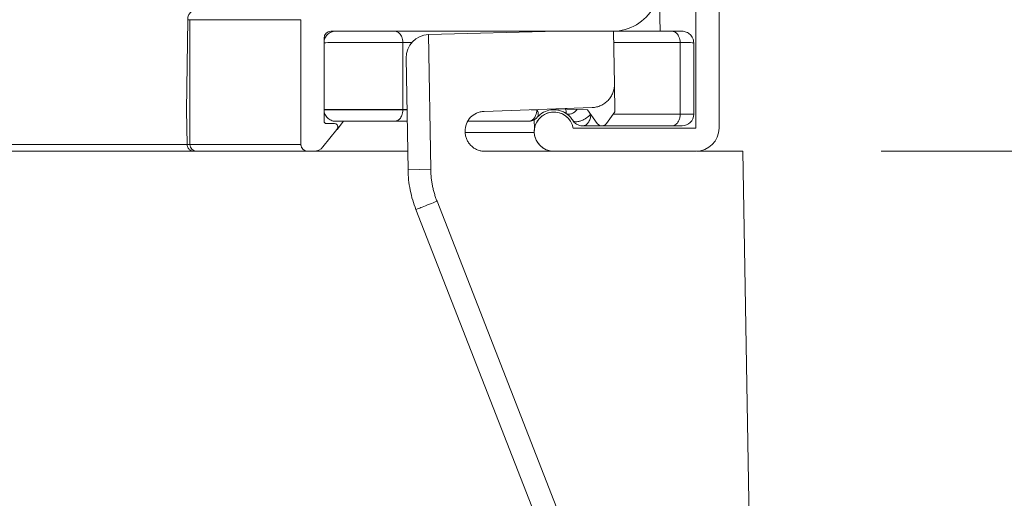
# Model space of a CAD drawing. Extents: x -615 to 615, y -430 to 435.
# Drawn here: x -59 to -16, y -308 to -287 of the extents above; entities that cross this region are included whole.
import ezdxf

# ---------------------------------------------------------------- set-up
doc = ezdxf.new("R2010")
doc.units = 0
doc.header["$MEASUREMENT"] = 0
for name, color, linetype in [('____1', 5, 'Continuous'), ('______', 7, 'Continuous'), ('________1________1', 7, 'Continuous')]:
    doc.layers.add(name, color=color, linetype=linetype)
doc.styles.add('Style1', font='ＭＳ ゴシック')
doc.dimstyles.new('DS1', dxfattribs={"dimtxt": 9.525, "dimasz": 3, "dimexe": 2, "dimexo": 2, "dimgap": 1, "dimtad": 1, "dimdec": 3, "dimdsep": 46, "dimtxsty": 'Standard', "dimcen": 0.09, "dimclrd": 7, "dimclre": 7, "dimclrt": 7, "dimadec": 0, "dimazin": 0, "dimtfac": 1, "dimtdec": 4, "dimtofl": 0, "dimtmove": 0, "dimatfit": 3, "dimfxl": 1, "dimtolj": 1, "dimtzin": 0, "dimarcsym": 0})
doc.dimstyles.new('DS2', dxfattribs={"dimtxt": 9.525, "dimasz": 3, "dimexe": 2, "dimexo": 2, "dimgap": 1, "dimtad": 1, "dimdec": 1, "dimdsep": 46, "dimtxsty": 'Standard', "dimcen": 0.09, "dimclrd": 7, "dimclre": 7, "dimclrt": 7, "dimadec": 0, "dimazin": 0, "dimtfac": 1, "dimtdec": 4, "dimtofl": 0, "dimtmove": 0, "dimatfit": 3, "dimfxl": 1, "dimtolj": 1, "dimtzin": 0, "dimarcsym": 0})

# ---------------------------------------------------------------- blocks, each defined once
blk = doc.blocks.new('*D16')
at = {"layer": '____1', "color": 7, "linetype": 'Continuous', "lineweight": 18}
for p, q in [((9.908, -293.133), (9.908, -278.133)), ((-21.669, -293.133), (15.908, -293.133)), ((9.908, -293.133), (9.908, -323.252)), ((-21.144, -323.252), (15.908, -323.252)), ((9.908, -323.252), (9.908, -338.252))]:
    blk.add_line(p, q, dxfattribs=at)
at = {"layer": '____1', "color": 7, "linetype": 'Continuous', "lineweight": 5}
for points in [[(8.097, -286.383), (9.908, -286.383), (7.493, -284.133)], [(9.908, -286.383), (11.719, -286.383), (12.323, -284.133)], [(9.908, -293.133), (9.908, -293.133), (8.097, -286.383), (11.719, -286.383)], [(8.097, -330.002), (11.719, -330.002), (9.908, -323.252)], [(7.493, -332.252), (7.493, -332.252), (8.097, -330.002), (9.908, -330.002)], [(12.323, -332.252), (12.323, -332.252), (9.908, -330.002), (11.719, -330.002)]]:
    blk.add_solid(points, dxfattribs=at)
at = {"layer": '______', "color": 7, "linetype": 'Continuous', "lineweight": 18, "insert": (-2.617, -317.717), "char_height": 9.525, "width": 19.12441, "attachment_point": 1, "rotation": 90, "style": 'Style1'}
blk.add_mtext('30.1', dxfattribs=at)
blk = doc.blocks.new('*D17')
at = {"layer": '____1', "color": 7, "linetype": 'Continuous', "lineweight": 18}
for p, q in [((-14.092, -267.433), (46.318, -267.433)), ((40.318, -267.433), (40.318, -295.342)), ((40.318, -323.252), (40.318, -295.342)), ((-21.144, -323.252), (46.318, -323.252))]:
    blk.add_line(p, q, dxfattribs=at)
at = {"layer": '____1', "color": 7, "linetype": 'Continuous', "lineweight": 5}
for points in [[(38.506, -274.183), (42.129, -274.183), (40.318, -267.433)], [(37.903, -276.433), (37.903, -276.433), (38.506, -274.183), (40.318, -274.183)], [(42.733, -276.433), (42.733, -276.433), (40.318, -274.183), (42.129, -274.183)], [(38.506, -316.502), (40.318, -316.502), (37.903, -314.252)], [(40.318, -316.502), (42.129, -316.502), (42.733, -314.252)], [(40.318, -323.252), (40.318, -323.252), (38.506, -316.502), (42.129, -316.502)]]:
    blk.add_solid(points, dxfattribs=at)
at = {"layer": '______', "color": 7, "linetype": 'Continuous', "lineweight": 18, "insert": (27.793, -304.867), "char_height": 9.525, "width": 19.12441, "attachment_point": 1, "rotation": 90, "style": 'Style1'}
blk.add_mtext('55.8', dxfattribs=at)
blk = doc.blocks.new('*D18')
at = {"layer": '____1', "color": 7, "linetype": 'Continuous', "lineweight": 18}
for p, q in [((9.908, -267.433), (9.908, -252.433)), ((-14.092, -267.433), (15.908, -267.433)), ((9.908, -267.433), (9.908, -293.133)), ((-21.669, -293.133), (15.908, -293.133)), ((9.908, -293.133), (9.908, -308.133))]:
    blk.add_line(p, q, dxfattribs=at)
at = {"layer": '____1', "color": 7, "linetype": 'Continuous', "lineweight": 5}
for points in [[(8.097, -260.683), (9.908, -260.683), (7.493, -258.433)], [(9.908, -260.683), (11.719, -260.683), (12.323, -258.433)], [(9.908, -267.433), (9.908, -267.433), (8.097, -260.683), (11.719, -260.683)], [(8.097, -299.883), (11.719, -299.883), (9.908, -293.133)], [(7.493, -302.133), (7.493, -302.133), (8.097, -299.883), (9.908, -299.883)], [(12.323, -302.133), (12.323, -302.133), (9.908, -299.883), (11.719, -299.883)]]:
    blk.add_solid(points, dxfattribs=at)
at = {"layer": '______', "color": 7, "linetype": 'Continuous', "lineweight": 18, "insert": (-2.617, -289.808), "char_height": 9.525, "width": 19.12441, "attachment_point": 1, "rotation": 90, "style": 'Style1'}
blk.add_mtext('25.7', dxfattribs=at)

msp = doc.modelspace()

# ---------------------------------------------------------------- linework, layer by layer
at = {"layer": '________1________1', "color": 5, "linetype": 'Continuous', "lineweight": 18}
for p, q in [((-28.6922, -292.1326), (-28.6922, -284.2325)), ((-28.6922, -284.2325), (-28.6922, -292.1326)), ((-31.2495, -287.9326), (-31.2717, -286.7328)), ((-29.6922, -287.0325), (-29.6922, -292.1326)), ((-29.6922, -292.1326), (-29.6922, -287.0325)), ((-51.7421, -291.3461), (-51.6938, -287.4326)), ((-51.6938, -287.4326), (-46.7922, -287.4326)), ((-51.6005, -287.4325), (-51.6005, -292.8326)), ((-46.7922, -287.4325), (-46.7922, -292.8326)), ((-46.7922, -292.8326), (-46.7922, -287.4325)), ((-46.7922, -291.3461), (-46.7922, -287.4326)), ((-45.4922, -287.9325), (-33.2922, -287.9325)), ((-33.2922, -287.9325), (-45.4922, -287.9325)), ((-41.2682, -288.0796), (-41.2769, -288.0799)), ((-41.1751, -293.9128), (-41.2769, -288.0799)), ((-41.2682, -288.0796), (-35.6556, -287.9327)), ((-33.2608, -287.9324), (-33.2208, -290.2235)), ((-33.2608, -287.9326), (-30.7317, -287.9326)), ((-45.7922, -291.8326), (-45.7922, -288.2325)), ((-45.7922, -288.2325), (-45.7922, -291.8326)), ((-41.9973, -288.4239), (-42.3782, -288.4239)), ((-42.3782, -288.4239), (-42.3782, -291.3239)), ((-30.3782, -288.4239), (-33.2522, -288.4239)), ((-30.3782, -291.5239), (-30.3782, -288.4239)), ((-29.7922, -291.5326), (-29.7922, -288.4326)), ((-42.2419, -289.0968), (-42.1575, -293.93)), ((-33.2, -291.4194), (-33.2208, -290.2235)), ((-51.7238, -292.8326), (-51.7421, -291.3461)), ((-46.7922, -292.8326), (-46.7922, -291.3461)), ((-42.2028, -291.3239), (-42.3782, -291.3239)), ((-42.3782, -291.3326), (-42.3782, -291.3239)), ((-42.3782, -291.3326), (-42.2026, -291.3326)), ((-34.1858, -291.2403), (-38.8659, -291.4038)), ((-36.8273, -291.3326), (-36.5841, -291.3326)), ((-36.5841, -291.3326), (-36.5841, -291.3239)), ((-35.8197, -291.3083), (-35.7791, -291.2963)), ((-35.8194, -291.3082), (-35.8189, -291.3329)), ((-35.7191, -291.2939), (-34.3917, -291.3402)), ((-35.3157, -291.4919), (-35.3101, -291.4956)), ((-34.3917, -291.3402), (-33.9659, -291.9263)), ((-33.2, -291.4194), (-33.5601, -291.9245)), ((-33.2744, -291.5239), (-30.3782, -291.5239)), ((-30.3782, -291.5239), (-30.3782, -291.5326)), ((-45.3422, -291.9326), (-45.6922, -291.9326)), ((-45.6922, -291.9326), (-45.3422, -291.9326)), ((-44.9501, -291.8326), (-45.2309, -292.183)), ((-42.1941, -291.8326), (-42.7319, -291.8326)), ((-36.9377, -291.8326), (-39.5748, -291.8326)), ((-36.9253, -291.8325), (-36.9377, -291.8326)), ((-36.9377, -291.8326), (-36.9315, -291.8326)), ((-36.9253, -291.8325), (-36.9315, -291.8326)), ((-36.6807, -292.1445), (-36.6919, -291.7681)), ((-34.2532, -291.5306), (-34.2548, -291.5325)), ((-34.2548, -291.5326), (-34.2519, -291.5326)), ((-33.2806, -291.5326), (-30.3782, -291.5326)), ((-45.8421, -292.9454), (-45.2324, -292.1848)), ((-45.2324, -292.1848), (-45.8421, -292.9454)), ((-39.6856, -292.2975), (-39.6861, -292.2681)), ((-39.685, -292.3177), (-36.6915, -292.3177)), ((-29.6922, -292.1326), (-35.0056, -292.1326)), ((-35.0056, -292.1326), (-29.6922, -292.1326)), ((-34.6013, -292.0326), (-30.7317, -292.0326)), ((-87.8422, -293.1326), (-51.3005, -293.1326)), ((-87.8369, -292.8326), (-51.6005, -292.8326)), ((-46.7922, -292.8326), (-51.7238, -292.8326)), ((-46.4922, -293.1326), (-51.42, -293.1326)), ((-46.4922, -293.1326), (-46.2322, -293.1326)), ((-46.2322, -293.1326), (-46.4922, -293.1326)), ((-46.232, -293.1326), (-42.1699, -293.1326)), ((-38.8357, -293.1326), (-38.8481, -293.1326)), ((-35.8563, -293.1326), (-38.8358, -293.1326)), ((-35.8422, -293.1326), (-29.6922, -293.1326)), ((-29.6922, -293.1326), (-35.8422, -293.1326)), ((-27.6692, -293.1326), (-29.6767, -293.1326)), ((-27.1668, -321.919), (-27.6692, -293.1326)), ((-41.1751, -293.9128), (-42.1575, -293.93)), ((-31.0071, -320.6462), (-40.9019, -295.2975)), ((-31.9212, -321.0095), (-41.816, -295.6609))]:
    msp.add_line(p, q, dxfattribs=at)
for centre, radius, start, end in [((-33.2922, -285.9325), 2, -90, -28.57185), ((-33.2922, -285.9325), 2, -90, -28.57185), ((-45.4922, -288.2325), 0.3, 90, 179.99996), ((-45.4922, -288.2325), 0.3, 90, 179.99996), ((-41.242, -289.0793), 1, 92, -179), ((-35.8422, -292.2826), 0.85, 10.16425, 180), ((-35.8422, -292.2826), 0.85, 10.16425, -90), ((-45.6922, -291.8326), 0.1, 180, -90), ((-45.6922, -291.8326), 0.1, 180, -90), ((-45.3422, -292.0826), 0.15, 0, 90), ((-45.3422, -292.0826), 0.15, -42.93078, 90), ((-30.2922, -291.5326), 0.5, -90.00159, -0.0003), ((-45.3422, -292.0826), 0.15, -42.93078, 0), ((-35.8422, -292.2826), 0.85, 180, -90), ((-29.6922, -292.1326), 1, -90, 0), ((-29.6922, -292.1326), 1, -90, 0), ((-51.3005, -292.8326), 0.3, 180, -90), ((-46.4922, -292.8326), 0.3, 180, -90), ((-46.4922, -292.8326), 0.3, 180, -90), ((-46.2322, -292.6326), 0.5, -90, -38.71727), ((-46.2322, -292.6326), 0.5, -90, -38.71727)]:
    msp.add_arc(centre, radius, start, end, dxfattribs=at)
for points, knots in [([(-51.1877, -286.9326), (-51.26, -286.9326), (-51.3142, -286.9468), (-51.3614, -286.9632), (-51.3725, -286.9674), (-51.3901, -286.9748), (-51.3978, -286.9781), (-51.45, -287.0035), (-51.507, -287.0379), (-51.6067, -287.1493), (-51.6367, -287.2015), (-51.674, -287.2868), (-51.6928, -287.3461), (-51.6938, -287.4326)], [0, 0, 0, 0, 0.3087714, 0.3087714, 0.4038622, 0.4038622, 0.4602446, 0.4602446, 0.6695051, 0.6695051, 0.8350872, 0.8350872, 1, 1, 1, 1]), ([(-45.7922, -288.4326), (-45.7922, -288.3988), (-45.7886, -288.365), (-45.7747, -288.2987), (-45.7644, -288.2663), (-45.7266, -288.1782), (-45.6917, -288.1257), (-45.6013, -288.034), (-45.5448, -287.9966), (-45.4258, -287.9473), (-45.3639, -287.934), (-45.3017, -287.9327)], [0, 0, 0, 0, 0.130744, 0.130744, 0.2614736, 0.2614736, 0.5011149, 0.5011149, 0.7587056, 0.7587056, 1, 1, 1, 1]), ([(-42.7254, -287.9327), (-42.7076, -287.9332), (-42.69, -287.9356), (-42.6552, -287.9442), (-42.6381, -287.9503), (-42.5866, -287.9744), (-42.555, -287.9975), (-42.4773, -288.0747), (-42.4474, -288.1318), (-42.3974, -288.2494), (-42.3793, -288.3363), (-42.3782, -288.4239)], [0, 0, 0, 0, 0.065744, 0.065744, 0.1330177, 0.1330177, 0.2761775, 0.2761775, 0.5373221, 0.5373221, 1, 1, 1, 1]), ([(-30.7317, -287.9326), (-30.6993, -287.9326), (-30.6376, -287.9326), (-30.5504, -287.9326), (-30.4747, -287.9327), (-30.4102, -287.9325), (-30.3631, -287.9329), (-30.321, -287.9321), (-30.3106, -287.9335), (-30.29, -287.932), (-30.2922, -287.9326)], [0, 0, 0, 0, 0.2214219, 0.4209917, 0.5949469, 0.7401361, 0.8541975, 0.935684, 0.9841222, 1, 1, 1, 1]), ([(-30.7317, -287.9326), (-30.7135, -287.9326), (-30.6953, -287.9347), (-30.6593, -287.9428), (-30.6416, -287.9489), (-30.5883, -287.973), (-30.5557, -287.9967), (-30.4772, -288.0747), (-30.4473, -288.1319), (-30.3974, -288.2495), (-30.3793, -288.3363), (-30.3782, -288.4239)], [0, 0, 0, 0, 0.0671325, 0.0671325, 0.1357421, 0.1357421, 0.2818867, 0.2818867, 0.5409217, 0.5409217, 1, 1, 1, 1]), ([(-29.7922, -288.4326), (-29.7922, -288.3971), (-29.7962, -288.3616), (-29.8115, -288.2922), (-29.8228, -288.2583, 0), (-29.8613, -288.1734, 0), (-29.8959, -288.1205), (-29.9916, -288.0277), (-30.0489, -287.9914), (-30.1686, -287.9447), (-30.2303, -287.9326), (-30.2922, -287.9326)], [0, 0, 0, 0, 0.1482997, 0.1482997, 0.2965832, 0.2965832, 0.5370876, 0.5370876, 0.7769204, 0.7769204, 1, 1, 1, 1]), ([(-43.7922, -288.4202), (-44.1439, -288.4202), (-45.0441, -288.4211), (-45.5308, -288.4261), (-45.7207, -288.4281), (-45.782, -288.4313), (-45.7882, -288.4317), (-45.7913, -288.4323), (-45.7917, -288.4323), (-45.7921, -288.4325), (-45.7922, -288.4326), (-45.7922, -288.4326)], [0, 0, 0, 0, 0.9059595, 0.9059595, 0.990739, 0.990739, 0.9981359, 0.9981359, 0.9992654, 0.9992654, 1, 1, 1, 1]), ([(-42.3782, -288.4239), (-42.5905, -288.4226), (-42.8206, -288.4217), (-43.2909, -288.4204), (-43.5374, -288.4201), (-43.7922, -288.4202)], [0, 0, 0, 0, 0.4591878, 0.4591878, 1, 1, 1, 1]), ([(-29.7922, -288.4326), (-29.7922, -288.4326), (-29.7923, -288.4325), (-29.7927, -288.4324), (-29.793, -288.4323), (-29.7941, -288.4321), (-29.7952, -288.4319), (-29.7997, -288.4315), (-29.8046, -288.4312), (-29.8206, -288.4304), (-29.8387, -288.4299), (-29.8946, -288.4285), (-29.9503, -288.4276), (-30.1148, -288.4256), (-30.2746, -288.4246), (-30.3782, -288.4239)], [0, 0, 0, 0, 0.0014833, 0.0014833, 0.0033032, 0.0033032, 0.0089445, 0.0089445, 0.0276686, 0.0276686, 0.0996205, 0.0996205, 0.3515964, 0.3515964, 1, 1, 1, 1]), ([(-34.1858, -291.2403), (-34.1212, -291.2381), (-33.9922, -291.221), (-33.8074, -291.1585), (-33.6381, -291.0615), (-33.4908, -290.9336), (-33.3708, -290.7798), (-33.2828, -290.6057), (-33.2301, -290.4179), (-33.2197, -290.2881), (-33.2208, -290.2235)], [0, 0, 0, 0, 0.1249906, 0.2499828, 0.3749775, 0.4999758, 0.6249777, 0.7499829, 0.8749908, 1, 1, 1, 1]), ([(-42.3781, -291.3326), (-42.5353, -291.3326), (-42.8765, -291.3326), (-43.414, -291.3326), (-43.9809, -291.3326), (-44.5425, -291.3326), (-45.0051, -291.3326), (-45.4555, -291.3327), (-45.5712, -291.3326), (-45.8208, -291.3327), (-45.7922, -291.3326)], [0, 0, 0, 0, 0.138097, 0.299975, 0.4716912, 0.6384554, 0.785904, 0.9013369, 0.9748118, 1, 1, 1, 1]), ([(-45.7922, -291.3326), (-45.7922, -291.3326), (-45.7921, -291.3325), (-45.7917, -291.3324), (-45.7914, -291.3323), (-45.7904, -291.3321), (-45.7892, -291.3319), (-45.7847, -291.3315), (-45.7797, -291.3312), (-45.7632, -291.3304), (-45.7444, -291.3298), (-45.6836, -291.3282), (-45.6192, -291.3272), (-45.4212, -291.3247), (-45.2362, -291.3236), (-44.7334, -291.3213), (-44.2309, -291.3202), (-43.7922, -291.3202)], [0, 0, 0, 0, 0.0004547, 0.0004547, 0.0010162, 0.0010162, 0.0027676, 0.0027676, 0.0086444, 0.0086444, 0.0317249, 0.0317249, 0.116985, 0.116985, 0.3850499, 0.3850499, 1, 1, 1, 1]), ([(-45.2924, -291.8326), (-45.326, -291.8326), (-45.3597, -291.8291), (-45.4256, -291.8153), (-45.4579, -291.8051), (-45.5459, -291.7674), (-45.5986, -291.7326), (-45.6899, -291.6429), (-45.7271, -291.5871), (-45.7768, -291.469), (-45.7905, -291.4071), (-45.792, -291.3447)], [0, 0, 0, 0, 0.1305352, 0.1305352, 0.2610571, 0.2610571, 0.5016426, 0.5016426, 0.7574195, 0.7574195, 1, 1, 1, 1]), ([(-43.7922, -291.3202), (-43.5431, -291.3201), (-43.2915, -291.3204), (-42.8206, -291.3217), (-42.5905, -291.3226), (-42.3782, -291.3239)], [0, 0, 0, 0, 0.5415699, 0.5415699, 1, 1, 1, 1]), ([(-42.7319, -291.8326), (-42.7132, -291.8326), (-42.6947, -291.8304), (-42.6578, -291.822), (-42.6397, -291.8156), (-42.5854, -291.7904), (-42.5521, -291.7656), (-42.4729, -291.6846), (-42.4434, -291.6256), (-42.3952, -291.5073), (-42.3782, -291.4202), (-42.3782, -291.3326)], [0, 0, 0, 0, 0.0668915, 0.0668915, 0.1353192, 0.1353192, 0.2813769, 0.2813769, 0.5393793, 0.5393793, 1, 1, 1, 1]), ([(-38.8659, -291.4038), (-38.9243, -291.4058), (-38.9823, -291.4139), (-39.0931, -291.4411), (-39.1459, -291.4598), (-39.3021, -291.5327), (-39.3847, -291.5977), (-39.5323, -291.7502), (-39.5901, -291.8477), (-39.6713, -292.054), (-39.6879, -292.1657), (-39.6861, -292.2681)], [0, 0, 0, 0, 0.1011993, 0.1011993, 0.1978542, 0.1978542, 0.4002363, 0.4002363, 0.6752182, 0.6752182, 1, 1, 1, 1]), ([(-36.9315, -291.8326), (-36.9133, -291.8321), (-36.8953, -291.8296), (-36.8597, -291.8207), (-36.8421, -291.8143), (-36.7895, -291.7892), (-36.7573, -291.765), (-36.6888, -291.6949), (-36.6565, -291.6434), (-36.6011, -291.5075), (-36.5841, -291.4203), (-36.5841, -291.3326)], [0, 0, 0, 0, 0.0873759, 0.0873759, 0.176852, 0.176852, 0.367644, 0.367644, 0.6466663, 0.6466663, 1, 1, 1, 1]), ([(-36.5599, -291.6602), (-36.551, -291.65), (-36.5436, -291.6387), (-36.5314, -291.6139), (-36.5267, -291.6005), (-36.5188, -291.5663), (-36.5148, -291.5355), (-36.529, -291.4397), (-36.5506, -291.3817), (-36.5841, -291.3239)], [0, 0, 0, 0, 0.1825849, 0.1825849, 0.3726281, 0.3726281, 0.6546701, 0.6546701, 1, 1, 1, 1]), ([(-36.5599, -291.6602), (-36.4821, -291.5705), (-36.39, -291.4975), (-36.1896, -291.3919), (-36.0871, -291.3584), (-35.9801, -291.3427)], [0, 0, 0, 0, 0.5220359, 0.5220359, 1, 1, 1, 1]), ([(-35.9801, -291.3427), (-35.9753, -291.342), (-35.9657, -291.3403), (-35.9515, -291.3369), (-35.9375, -291.3327), (-35.9236, -291.3276), (-35.91, -291.3218), (-35.8966, -291.3151), (-35.8835, -291.3076), (-35.875, -291.3021), (-35.8708, -291.2993)], [0, 0, 0, 0, 0.1228456, 0.2459038, 0.3693845, 0.4934927, 0.6184261, 0.7443727, 0.8715094, 1, 1, 1, 1]), ([(-35.8197, -291.3083), (-35.8458, -291.3158), (-35.8721, -291.3223, 0), (-35.9256, -291.3338, 0), (-35.9528, -291.3387), (-35.9801, -291.3427)], [0, 0, 0, 0, 0.4957609, 0.4957609, 1, 1, 1, 1]), ([(-35.9702, -291.3412), (-35.9639, -291.3404), (-35.9514, -291.3388), (-35.9325, -291.3368), (-35.9136, -291.3352), (-35.8947, -291.334), (-35.8758, -291.3331), (-35.8568, -291.3327), (-35.8379, -291.3326), (-35.8252, -291.3328), (-35.8189, -291.3329)], [0, 0, 0, 0, 0.1249997, 0.2499996, 0.3749995, 0.4999995, 0.6249996, 0.7499997, 0.8749999, 1, 1, 1, 1]), ([(-35.3157, -291.4919), (-35.3123, -291.4923), (-35.3394, -291.4787), (-35.3498, -291.4687), (-35.4029, -291.4393), (-35.4657, -291.4091), (-35.548, -291.3783), (-35.6356, -291.354), (-35.7249, -291.3384), (-35.7877, -291.3337), (-35.8189, -291.3329)], [0, 0, 0, 0, 0.0190389, 0.0784842, 0.1629715, 0.3131723, 0.4930197, 0.6468964, 0.8248407, 1, 1, 1, 1]), ([(-35.3414, -291.3071), (-35.3342, -291.3177), (-35.3283, -291.3293), (-35.3206, -291.3525), (-35.3184, -291.364), (-35.3181, -291.3755)], [0, 0, 0, 0, 0.526891, 0.526891, 1, 1, 1, 1]), ([(-35.3157, -291.4919), (-35.3157, -291.4899), (-35.3159, -291.4788), (-35.3167, -291.4426), (-35.3174, -291.4104), (-35.3181, -291.3755)], [0, 0, 0, 0, 0.5607426, 0.5607426, 1, 1, 1, 1]), ([(-35.3157, -291.4919), (-35.3004, -291.5021), (-35.2661, -291.5186), (-35.2085, -291.5292), (-35.1462, -291.526), (-35.0811, -291.5093), (-35.0149, -291.4799), (-34.9497, -291.4386), (-34.8871, -291.3866), (-34.8488, -291.3464), (-34.8305, -291.325)], [0, 0, 0, 0, 0.0990014, 0.2021875, 0.3128174, 0.4327635, 0.5625192, 0.7014307, 0.8479728, 1, 1, 1, 1]), ([(-35.0289, -291.7917), (-35.0676, -291.7309), (-35.1122, -291.671), (-35.21, -291.5701), (-35.2602, -291.5307), (-35.3108, -291.4952)], [0, 0, 0, 0, 0.5129175, 0.5129175, 1, 1, 1, 1]), ([(-29.7922, -291.5326), (-29.7922, -291.5326), (-29.7923, -291.5326), (-29.7925, -291.5325), (-29.7927, -291.5324), (-29.7933, -291.5323), (-29.794, -291.5322), (-29.7968, -291.5319), (-29.7999, -291.5317), (-29.8103, -291.5311), (-29.8227, -291.5307), (-29.8638, -291.5295), (-29.9126, -291.5288), (-30.0701, -291.5265), (-30.2586, -291.5249), (-30.3782, -291.5239)], [0, 0, 0, 0, 0.0008201, 0.0008201, 0.001888, 0.001888, 0.0052133, 0.0052133, 0.0165241, 0.0165241, 0.0629435, 0.0629435, 0.2526993, 0.2526993, 1, 1, 1, 1]), ([(-45.2924, -291.8326), (-45.2924, -291.8326), (-45.2922, -291.8326), (-45.2919, -291.8326), (-45.2916, -291.8326), (-45.2905, -291.8326), (-45.2891, -291.8326), (-45.2847, -291.8326), (-45.2795, -291.8326), (-45.2617, -291.8326), (-45.2419, -291.8326), (-45.1709, -291.8326), (-45.0998, -291.8326), (-44.8406, -291.8326), (-44.5764, -291.8326), (-43.6024, -291.8326), (-43.0975, -291.8326), (-42.7319, -291.8326)], [0, 0, 0, 0, 0.0000818, 0.0000818, 0.0002996, 0.0002996, 0.001209, 0.001209, 0.0049655, 0.0049655, 0.0202158, 0.0202158, 0.079867, 0.079867, 0.2779319, 0.2779319, 1, 1, 1, 1]), ([(-36.5599, -291.6602), (-36.5711, -291.6731), (-36.595, -291.6979), (-36.6348, -291.7312), (-36.6781, -291.7604), (-36.7243, -291.7852), (-36.7728, -291.8051), (-36.8229, -291.8199), (-36.8739, -291.8294), (-36.9083, -291.8321), (-36.9253, -291.8325)], [0, 0, 0, 0, 0.1234077, 0.2481585, 0.3738407, 0.4999995, 0.6261584, 0.7518408, 0.8765918, 1, 1, 1, 1]), ([(-34.2548, -291.5325), (-34.2555, -291.5334), (-34.2559, -291.5339), (-34.2564, -291.5345), (-34.2566, -291.5347), (-34.2578, -291.5359), (-34.2587, -291.5369), (-34.2627, -291.5413), (-34.265, -291.5443), (-34.2691, -291.5492), (-34.2704, -291.5507), (-34.2774, -291.5586), (-34.2836, -291.565), (-34.2909, -291.5723), (-34.2935, -291.5749), (-34.2998, -291.5811), (-34.3039, -291.585), (-34.3154, -291.5958), (-34.3219, -291.6017), (-34.3475, -291.624), (-34.3804, -291.652), (-34.508, -291.7408), (-34.5831, -291.7774), (-34.6814, -291.8169), (-34.7237, -291.8306), (-34.8226, -291.853), (-34.8726, -291.8567), (-34.9481, -291.8485), (-34.9717, -291.8394), (-35.001, -291.8233), (-35.0124, -291.8148), (-35.0241, -291.8), (-35.0266, -291.7955), (-35.0292, -291.7911)], [0, 0, 0, 0, 0.0045397, 0.0045397, 0.0089936, 0.0089936, 0.0246292, 0.0246292, 0.0777424, 0.0777424, 0.0969918, 0.0969918, 0.1972999, 0.1972999, 0.2140183, 0.2140183, 0.2440549, 0.2440549, 0.2971185, 0.2971185, 0.3809363, 0.3809363, 0.5279788, 0.5279788, 0.6309034, 0.6309034, 0.7700044, 0.7700044, 0.887916, 0.887916, 0.9695241, 0.9695241, 1, 1, 1, 1]), ([(-34.6013, -292.0326), (-34.6551, -292.0326), (-34.7089, -292.0238, 0), (-34.8111, -291.9896, 0), (-34.8591, -291.9645), (-34.953, -291.8935), (-34.9964, -291.8455), (-35.0292, -291.7911)], [0, 0, 0, 0, 0.314905, 0.314905, 0.630303, 0.630303, 1, 1, 1, 1]), ([(-34.2477, -291.5384), (-34.248, -291.5707), (-34.2529, -291.6348), (-34.2732, -291.7275), (-34.3058, -291.813), (-34.3495, -291.8882), (-34.4029, -291.9503), (-34.4641, -291.997), (-34.5311, -292.026), (-34.5782, -292.0326), (-34.6013, -292.0326)], [0, 0, 0, 0, 0.1451196, 0.2873753, 0.4243471, 0.5541731, 0.675842, 0.7894851, 0.8965943, 1, 1, 1, 1]), ([(-33.9659, -291.9263), (-33.9515, -291.946), (-33.9344, -291.9635), (-33.896, -291.9927), (-33.875, -292.0044), (-33.8229, -292.0244), (-33.7912, -292.0299), (-33.7593, -292.0293)], [0, 0, 0, 0, 0.3038931, 0.3038931, 0.6022518, 0.6022518, 1, 1, 1, 1]), ([(-33.7593, -292.0293), (-33.7361, -292.0288), (-33.7132, -292.0251), (-33.6691, -292.0117), (-33.6482, -292.002), (-33.602, -291.9725), (-33.5786, -291.9504), (-33.5601, -291.9245)], [0, 0, 0, 0, 0.2967657, 0.2967657, 0.5913558, 0.5913558, 1, 1, 1, 1]), ([(-30.3782, -291.5326), (-30.3782, -291.5863), (-30.3846, -291.6405), (-30.409, -291.7422), (-30.4268, -291.7912), (-30.4827, -291.8955), (-30.5172, -291.9322), (-30.572, -291.9807), (-30.6045, -292.0015), (-30.6694, -292.0264), (-30.7003, -292.0326), (-30.7317, -292.0326)], [0, 0, 0, 0, 0.1746677, 0.1746677, 0.3408204, 0.3408204, 0.5612757, 0.5612757, 0.8014016, 0.8014016, 1, 1, 1, 1]), ([(-30.3782, -291.5327), (-30.3342, -291.5327), (-30.2513, -291.5327), (-30.1346, -291.5327), (-30.0345, -291.5326), (-29.9494, -291.5328), (-29.8871, -291.5324), (-29.8312, -291.5333), (-29.8173, -291.5316), (-29.7891, -291.5334), (-29.7922, -291.5327)], [0, 0, 0, 0, 0.22502, 0.4246201, 0.5968779, 0.7401343, 0.8530096, 0.9344166, 0.9835712, 1, 1, 1, 1]), ([(-38.8358, -293.1326), (-38.8907, -293.1326), (-39.0008, -293.1219), (-39.1596, -293.0743), (-39.3063, -292.997), (-39.4353, -292.8928), (-39.5417, -292.7656), (-39.6216, -292.6203), (-39.672, -292.4624), (-39.6847, -292.3524), (-39.6856, -292.2975)], [0, 0, 0, 0, 0.1249906, 0.2499828, 0.3749775, 0.4999758, 0.6249777, 0.7499829, 0.8749908, 1, 1, 1, 1]), ([(-30.2922, -292.0326), (-30.2924, -292.0326), (-30.2925, -292.0326), (-30.2931, -292.0326), (-30.2937, -292.0326), (-30.2956, -292.0326), (-30.2979, -292.0326), (-30.3055, -292.0326), (-30.3154, -292.0326), (-30.3494, -292.0326), (-30.3779, -292.0326), (-30.5149, -292.0326), (-30.6233, -292.0326), (-30.7317, -292.0326)], [0, 0, 0, 0, 0.0008498, 0.0008498, 0.0030331, 0.0030331, 0.0120553, 0.0120553, 0.0496806, 0.0496806, 0.2476817, 0.2476817, 1, 1, 1, 1]), ([(-51.7238, -292.8326), (-51.7231, -292.8845), (-51.7097, -292.9223), (-51.6964, -292.9592), (-51.6806, -292.9858), (-51.6408, -293.0429), (-51.6083, -293.0688), (-51.5687, -293.0944), (-51.5522, -293.103), (-51.5315, -293.1115), (-51.5281, -293.1128), (-51.5206, -293.1155), (-51.5165, -293.1169), (-51.4728, -293.1308), (-51.4397, -293.1326), (-51.42, -293.1326)], [0, 0, 0, 0, 0.0216551, 0.0216551, 0.1329118, 0.1329118, 0.3846295, 0.3846295, 0.5474265, 0.5474265, 0.5807755, 0.5807755, 0.6199812, 0.6199812, 1, 1, 1, 1]), ([(-46.7922, -292.8326), (-46.7922, -292.857), (-46.7892, -292.8814), (-46.7785, -292.9254), (-46.7713, -292.9457), (-46.7538, -292.9803), (-46.7345, -293.0156), (-46.6707, -293.0772), (-46.641, -293.0969), (-46.5713, -293.1259), (-46.5323, -293.1326), (-46.4922, -293.1326)], [0, 0, 0, 0, 0.2635031, 0.2635031, 0.4916737, 0.4916737, 0.6876864, 0.6876864, 0.8343163, 0.8343163, 1, 1, 1, 1]), ([(-42.1575, -293.93), (-42.1494, -294.2421), (-42.1229, -294.5107), (-42.0012, -295.1275), (-41.9189, -295.3904), (-41.816, -295.6609)], [0, 0, 0, 0, 0.4862219, 0.4862219, 1, 1, 1, 1]), ([(-40.9019, -295.2975), (-40.9234, -295.2425), (-40.964, -295.1314), (-41.0173, -294.9622), (-41.0632, -294.7908), (-41.1014, -294.6176), (-41.1318, -294.4428), (-41.1545, -294.2669), (-41.1694, -294.0901), (-41.1741, -293.9719), (-41.1751, -293.9128)], [0, 0, 0, 0, 0.1249987, 0.249998, 0.3749977, 0.4999977, 0.624998, 0.7499985, 0.8749992, 1, 1, 1, 1]), ([(-41.816, -295.6609), (-41.816, -295.6608), (-41.8159, -295.6607), (-41.8157, -295.6605), (-41.8154, -295.6604), (-41.8144, -295.6598), (-41.8133, -295.6593), (-41.8093, -295.6574), (-41.8043, -295.6552), (-41.7873, -295.6479), (-41.7662, -295.6393), (-41.6941, -295.6099), (-41.6092, -295.576), (-41.3528, -295.4741), (-41.1099, -295.3787), (-40.9019, -295.2975)], [0, 0, 0, 0, 0.0005276, 0.0005276, 0.0013049, 0.0013049, 0.0039888, 0.0039888, 0.0154325, 0.0154325, 0.0654255, 0.0654255, 0.2810175, 0.2810175, 1, 1, 1, 1])]:
    msp.add_open_spline(points, degree=3, knots=knots, dxfattribs=at)

# ---------------------------------------------------------------- dimensions: what is measured, and where the dimension line sits
at = {"layer": '______', "color": 7, "linetype": 'Continuous', "lineweight": 5}
for base, p1, p2, dimstyle, picture, middle in [((9.9078, -293.1326), (-20.0922, -267.4326), (-27.6692, -293.1326), 'DS1', '*D18', (9.9078, -280.2826)), ((40.3176, -323.2519), (-20.0922, -267.4326), (-27.1438, -323.2519), 'DS2', '*D17', (40.3176, -295.3423)), ((9.9078, -323.2519), (-27.6692, -293.1326), (-27.1438, -323.2519), 'DS2', '*D16', (9.9078, -308.1923))]:
    dim = msp.add_linear_dim(base=base, p1=p1, p2=p2, angle=90, dimstyle=dimstyle, dxfattribs=at)
    dim.commit()
    dim.dimension.update_dxf_attribs({"geometry": picture, "text_midpoint": middle})

doc.saveas('drawing.dxf')
